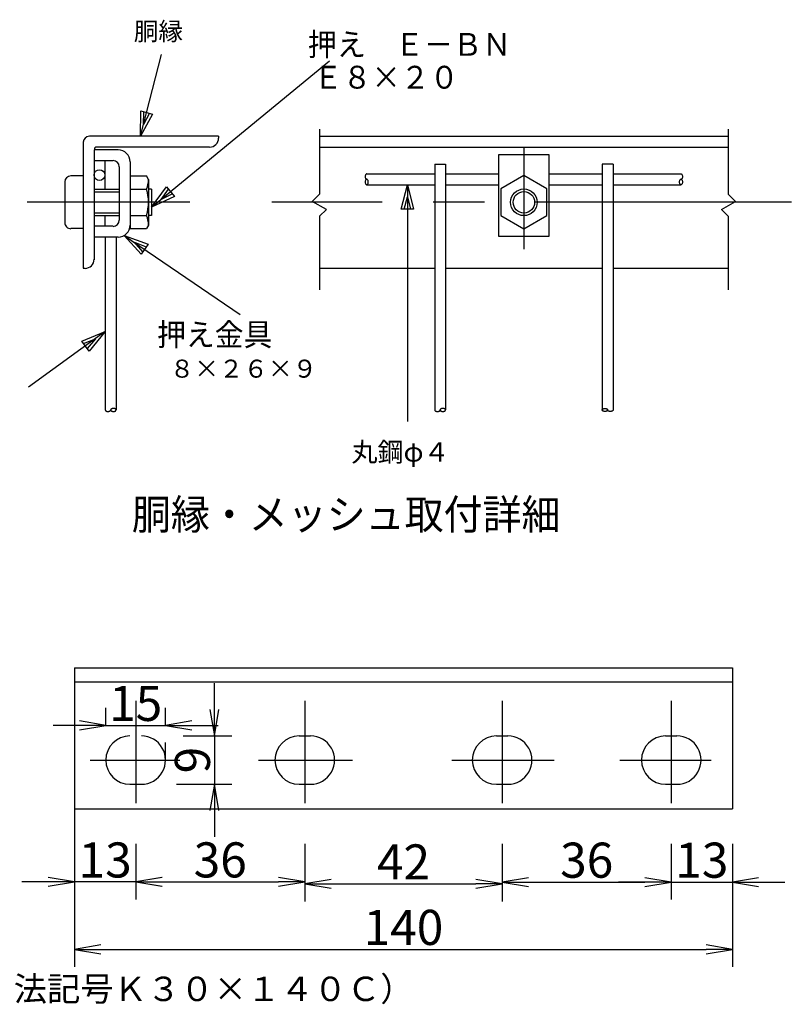
# Model space of a CAD drawing. Extents: x 0 to 8850, y -57 to 6243.
# Drawn here: x 5531 to 6851, y 2731 to 4414 of the extents above; entities that cross this region are included whole.
import ezdxf
from ezdxf.enums import TextEntityAlignment as Align

# ---------------------------------------------------------------- set-up
doc = ezdxf.new("R2010")
doc.units = 0
doc.header["$LTSCALE"] = 350
doc.header["$MEASUREMENT"] = 0
doc.header["$PDMODE"] = 35
doc.linetypes.add('CENTER', pattern=[2, 1.25, -0.25, 0.25, -0.25])
doc.linetypes.add('DASHDOT', pattern=[1, 0.5, -0.25, 0, -0.25])
doc.layers.get('0').update_dxf_attribs({"linetype": 'CONTINUOUS'})
doc.layers.get('DEFPOINTS').update_dxf_attribs({"linetype": 'CONTINUOUS'})
doc.layers.add('1', color=7, linetype='CONTINUOUS')
doc.layers.add('2', color=7, linetype='CONTINUOUS')
doc.styles.add('KNJYOKO', font='txt.shx', dxfattribs={"height": 1, "bigfont": 'bigfont'})
doc.styles.add('XT', font='txt.shx', dxfattribs={"width": 0.9, "bigfont": 'bigfont'})
doc.dimstyles.new('ISO1', dxfattribs={"dimscale": 15, "dimtxt": 4, "dimasz": 3, "dimexe": 2, "dimexo": 2, "dimgap": 0.5, "dimtad": 1, "dimdec": 0, "dimdsep": 46, "dimtxsty": 'XT', "dimblk": 'DARROWS', "dimcen": -1, "dimclrd": 2, "dimclre": 1, "dimclrt": 3, "dimadec": 0, "dimazin": 0, "dimtfac": 1, "dimtdec": 0, "dimtix": 1, "dimtmove": 2, "dimatfit": 3, "dimldrblk": 'DARROWS', "dimfxl": 1, "dimtvp": 0.875, "dimtolj": 1, "dimarcsym": 0})

# ---------------------------------------------------------------- blocks, each defined once
blk = doc.blocks.new('*C32')
at = {"layer": '1', "color": 4, "linetype": 'Continuous'}
for p, q in [((6246.683107, 4263.206646), (6257.183135, 4305.206635)), ((6257.183135, 4305.206635), (6267.683106, 4263.206632)), ((6257.183135, 4305.206635), (6257.183135, 3900.206661)), ((6251.933107, 4263.206642), (6257.183121, 4284.206637)), ((6257.183121, 4284.206637), (6262.433106, 4263.206635)), ((6267.683106, 4263.206632), (6246.683107, 4263.206646))]:
    blk.add_line(p, q, dxfattribs=at)
blk = doc.blocks.new('*C33')
at = {"layer": '1', "color": 4, "linetype": 'Continuous'}
for p, q in [((5801.789225, 4186.220995), (5772.999663, 4218.553809)), ((5772.999663, 4218.553809), (5813.617659, 4203.572884)), ((5772.999663, 4218.553809), (5971.066667, 4083.535507)), ((5804.746333, 4190.558967), (5790.351553, 4206.725374)), ((5790.351553, 4206.725374), (5810.660551, 4199.234912)), ((5813.617659, 4203.572884), (5801.789225, 4186.220995))]:
    blk.add_line(p, q, dxfattribs=at)
blk = doc.blocks.new('*C34')
at = {"layer": '1', "color": 4, "linetype": 'Continuous'}
for p, q in [((5800.801481, 4387.961147), (5836.595393, 4527.499407)), ((5800.801481, 4387.961147), (5801.066604, 4431.252941)), ((5801.066604, 4431.252941), (5821.408022, 4426.035024)), ((5806.019397, 4408.302565), (5806.151958, 4429.948462)), ((5816.322667, 4427.339504), (5806.019397, 4408.302565)), ((5821.408022, 4426.035024), (5800.801481, 4387.961147))]:
    blk.add_line(p, q, dxfattribs=at)
blk = doc.blocks.new('*C35')
at = {"layer": '1', "color": 4, "linetype": 'Continuous'}
for p, q in [((5740.518586, 4053.995104), (5609.279581, 3958.967033)), ((5700.342092, 4037.867519), (5740.518586, 4053.995104)), ((5703.421116, 4033.615213), (5723.509364, 4041.679006)), ((5723.509364, 4041.679006), (5709.579165, 4025.110602)), ((5740.518586, 4053.995104), (5712.65819, 4020.858296)), ((5712.65819, 4020.858296), (5700.342092, 4037.867519))]:
    blk.add_line(p, q, dxfattribs=at)
blk = doc.blocks.new('*C36')
at = {"layer": '1', "color": 4, "linetype": 'Continuous'}
for p, q in [((5819.572079, 4266.716953), (6124.174415, 4516.771258)), ((5819.572079, 4266.716953), (5845.372366, 4301.481804)), ((5835.803373, 4280.041555), (5848.703516, 4297.423981)), ((5845.372366, 4301.481804), (5858.696968, 4285.25051)), ((5858.696968, 4285.25051), (5819.572079, 4266.716953)), ((5855.365817, 4289.308334), (5835.803373, 4280.041555))]:
    blk.add_line(p, q, dxfattribs=at)
blk = doc.blocks.new('DARROWS')
at = {"color": 0}
for p, q in [((0, 0), (-1, 0.167)), ((-1, -0.167), (0, 0)), ((0, 0), (-0.999, 0))]:
    blk.add_line(p, q, dxfattribs=at)
blk = doc.blocks.new('*D76')
at = {"color": 1, "lineweight": -2}
for p, q in [((5625.000072, 3035.279528), (5625.000072, 2794.999999)), ((6750, 3005.279529), (6750, 2794.999999))]:
    blk.add_line(p, q, dxfattribs=at)
at = {"color": 2, "lineweight": -2}
blk.add_line((5670.000072, 2824.999999), (6705, 2824.999999), dxfattribs=at)
at = {"layer": 'DEFPOINTS', "color": 0}
for p in [(5625.000072, 3065.279528), (6750, 3035.279529), (6750, 2824.999999)]:
    blk.add_point(p, dxfattribs=at)
at = {"color": 2, "lineweight": -2, "xscale": 45, "yscale": 45, "zscale": 45, "rotation": 180}
blk.add_blockref('DARROWS', (5625.000072, 2824.999999), dxfattribs=at)
at = {"color": 2, "lineweight": -2, "xscale": 45, "yscale": 45, "zscale": 45}
blk.add_blockref('DARROWS', (6750, 2824.999999), dxfattribs=at)
at = {"color": 3, "insert": (6187.500036, 2862.499999), "char_height": 60, "attachment_point": 5, "style": 'XT'}
blk.add_mtext('\\A1;140', dxfattribs=at)
blk = doc.blocks.new('*D77')
at = {"color": 1, "lineweight": -2}
for p, q in [((5625.000072, 2990.279528), (5625.000072, 2910.279529)), ((5729.464024, 2960.279529), (5729.464024, 2910.279529))]:
    blk.add_line(p, q, dxfattribs=at)
at = {"color": 2, "lineweight": -2}
for p, q in [((5580.000072, 2940.279529), (5535.000072, 2940.279529)), ((5729.464024, 2940.279529), (5625.000072, 2940.279529)), ((5774.464024, 2940.279529), (5819.464024, 2940.279529))]:
    blk.add_line(p, q, dxfattribs=at)
at = {"layer": 'DEFPOINTS', "color": 0}
for p in [(5625.000072, 3020.279528), (5729.464024, 2990.279529), (5625.000072, 2940.279529)]:
    blk.add_point(p, dxfattribs=at)
at = {"color": 2, "lineweight": -2, "xscale": 45, "yscale": 45, "zscale": 45}
blk.add_blockref('DARROWS', (5625.000072, 2940.279529), dxfattribs=at)
at = {"color": 2, "lineweight": -2, "xscale": 45, "yscale": 45, "zscale": 45, "rotation": 180}
blk.add_blockref('DARROWS', (5729.464024, 2940.279529), dxfattribs=at)
at = {"color": 3, "insert": (5677.232048, 2977.779529), "char_height": 60, "attachment_point": 5, "style": 'XT'}
blk.add_mtext('\\A1;13', dxfattribs=at)
blk = doc.blocks.new('*D78')
at = {"color": 1, "lineweight": -2}
for p, q in [((5729.5, 3005.3), (5729.5, 2910.4)), ((6018.7, 3005.3), (6018.7, 2910.4))]:
    blk.add_line(p, q, dxfattribs=at)
at = {"color": 2, "lineweight": -2}
blk.add_line((5774.5, 2940.4), (5973.7, 2940.4), dxfattribs=at)
at = {"layer": 'DEFPOINTS', "color": 0}
for p in [(5729.5, 3035.3), (6018.7, 3035.3), (6018.7, 2940.4)]:
    blk.add_point(p, dxfattribs=at)
at = {"color": 2, "lineweight": -2, "xscale": 45, "yscale": 45, "zscale": 45, "rotation": 180}
blk.add_blockref('DARROWS', (5729.5, 2940.4), dxfattribs=at)
at = {"color": 2, "lineweight": -2, "xscale": 45, "yscale": 45, "zscale": 45}
blk.add_blockref('DARROWS', (6018.7, 2940.4), dxfattribs=at)
at = {"color": 3, "insert": (5874.1, 2977.9), "char_height": 60, "attachment_point": 5, "style": 'XT'}
blk.add_mtext('\\A1;36', dxfattribs=at)
blk = doc.blocks.new('*D79')
at = {"color": 1, "lineweight": -2}
for p, q in [((6018.7, 3005.3), (6018.7, 2906.9)), ((6356.2, 3005.3), (6356.2, 2906.9))]:
    blk.add_line(p, q, dxfattribs=at)
at = {"color": 2, "lineweight": -2}
blk.add_line((6063.7, 2936.9), (6311.2, 2936.9), dxfattribs=at)
at = {"layer": 'DEFPOINTS', "color": 0}
for p in [(6018.7, 3035.3), (6356.2, 3035.3), (6356.2, 2936.9)]:
    blk.add_point(p, dxfattribs=at)
at = {"color": 2, "lineweight": -2, "xscale": 45, "yscale": 45, "zscale": 45, "rotation": 180}
blk.add_blockref('DARROWS', (6018.7, 2936.9), dxfattribs=at)
at = {"color": 2, "lineweight": -2, "xscale": 45, "yscale": 45, "zscale": 45}
blk.add_blockref('DARROWS', (6356.2, 2936.9), dxfattribs=at)
at = {"color": 3, "insert": (6187.5, 2974.4), "char_height": 60, "attachment_point": 5, "style": 'XT'}
blk.add_mtext('\\A1;42', dxfattribs=at)
blk = doc.blocks.new('*D80')
at = {"color": 1, "lineweight": -2}
for p, q in [((6356.24911, 3005.279529), (6356.24911, 2909.941004)), ((6645.53559, 3005.279529), (6645.53559, 2909.941004))]:
    blk.add_line(p, q, dxfattribs=at)
at = {"color": 2, "lineweight": -2}
blk.add_line((6401.24911, 2939.941004), (6600.53559, 2939.941004), dxfattribs=at)
at = {"layer": 'DEFPOINTS', "color": 0}
for p in [(6356.24911, 3035.279529), (6645.53559, 3035.279529), (6645.53559, 2939.941004)]:
    blk.add_point(p, dxfattribs=at)
at = {"color": 2, "lineweight": -2, "xscale": 45, "yscale": 45, "zscale": 45, "rotation": 180}
blk.add_blockref('DARROWS', (6356.24911, 2939.941004), dxfattribs=at)
at = {"color": 2, "lineweight": -2, "xscale": 45, "yscale": 45, "zscale": 45}
blk.add_blockref('DARROWS', (6645.53559, 2939.941004), dxfattribs=at)
at = {"color": 3, "insert": (6500.89235, 2977.441004), "char_height": 60, "attachment_point": 5, "style": 'XT'}
blk.add_mtext('\\A1;36', dxfattribs=at)
blk = doc.blocks.new('*D81')
at = {"color": 1, "lineweight": -2}
for p, q in [((6645.53559, 3005.279529), (6645.53559, 2909.941004)), ((6750, 3005.279529), (6750, 2909.941004))]:
    blk.add_line(p, q, dxfattribs=at)
at = {"color": 2, "lineweight": -2}
for p, q in [((6600.53559, 2939.941004), (6555.53559, 2939.941004)), ((6645.53559, 2939.941004), (6750, 2939.941004)), ((6795, 2939.941004), (6840, 2939.941004))]:
    blk.add_line(p, q, dxfattribs=at)
at = {"layer": 'DEFPOINTS', "color": 0}
for p in [(6645.53559, 3035.279529), (6750, 3035.279529), (6750, 2939.941004)]:
    blk.add_point(p, dxfattribs=at)
at = {"color": 2, "lineweight": -2, "xscale": 45, "yscale": 45, "zscale": 45}
blk.add_blockref('DARROWS', (6645.53559, 2939.941004), dxfattribs=at)
at = {"color": 2, "lineweight": -2, "xscale": 45, "yscale": 45, "zscale": 45, "rotation": 180}
blk.add_blockref('DARROWS', (6750, 2939.941004), dxfattribs=at)
at = {"color": 3, "insert": (6697.767795, 2977.441004), "char_height": 60, "attachment_point": 5, "style": 'XT'}
blk.add_mtext('\\A1;13', dxfattribs=at)
blk = doc.blocks.new('*D82')
at = {"color": 1, "lineweight": -2}
for p, q in [((5678.417427, 3208.517435), (5678.417427, 3237.941004)), ((5780.511079, 3208.518351), (5780.511079, 3237.941004))]:
    blk.add_line(p, q, dxfattribs=at)
at = {"color": 2, "lineweight": -2}
for p, q in [((5633.417427, 3207.941004), (5588.417427, 3207.941004)), ((5678.417427, 3207.941004), (5780.511079, 3207.941004)), ((5825.511079, 3207.941004), (5870.511079, 3207.941004))]:
    blk.add_line(p, q, dxfattribs=at)
at = {"layer": 'DEFPOINTS', "color": 0}
for p in [(5780.511079, 3207.941004), (5678.417427, 3178.517435), (5780.511079, 3178.518351)]:
    blk.add_point(p, dxfattribs=at)
at = {"color": 2, "lineweight": -2, "xscale": 45, "yscale": 45, "zscale": 45}
blk.add_blockref('DARROWS', (5678.417427, 3207.941004), dxfattribs=at)
at = {"color": 2, "lineweight": -2, "xscale": 45, "yscale": 45, "zscale": 45, "rotation": 180}
blk.add_blockref('DARROWS', (5780.511079, 3207.941004), dxfattribs=at)
at = {"color": 3, "insert": (5729.464253, 3245.441004), "char_height": 60, "attachment_point": 5, "style": 'XT'}
blk.add_mtext('\\A1;15', dxfattribs=at)
blk = doc.blocks.new('*D83')
at = {"color": 2, "lineweight": -2}
for p, q in [((5864, 3234.8), (5864, 3279.8)), ((5864, 3189.8), (5864, 3107.2)), ((5864, 3062.2), (5864, 3017.2))]:
    blk.add_line(p, q, dxfattribs=at)
at = {"color": 1, "lineweight": -2}
for p, q in [((5810.5, 3189.8), (5894, 3189.8)), ((5799.2, 3107.2), (5894, 3107.2))]:
    blk.add_line(p, q, dxfattribs=at)
at = {"layer": 'DEFPOINTS', "color": 0}
for p in [(5780.5, 3189.8), (5769.2, 3107.2), (5864, 3107.2)]:
    blk.add_point(p, dxfattribs=at)
at = {"color": 2, "lineweight": -2, "xscale": 45, "yscale": 45, "zscale": 45}
for p, rotation in [((5864, 3189.8), 270), ((5864, 3107.2), 90)]:
    blk.add_blockref('DARROWS', p, dxfattribs=dict(at, rotation=rotation))
at = {"color": 3, "insert": (5826.5, 3148.5), "char_height": 60, "attachment_point": 5, "rotation": 90, "style": 'XT'}
blk.add_mtext('\\A1;9', dxfattribs=at)

msp = doc.modelspace()

# ---------------------------------------------------------------- linework, layer by layer
at = {"layer": '1', "color": 4, "linetype": 'Continuous'}
for p, q in [((6044, 4227.3), (6044, 4115.9)), ((6742.8, 4227.3), (6742.8, 4115.9)), ((6044, 4115.9), (6031.6, 4103.5)), ((6742.8, 4115.9), (6755.2, 4103.5)), ((6055.6, 4089.7), (6031.6, 4103.5)), ((6731.3, 4089.7), (6755.2, 4103.5)), ((6055.6, 4089.7), (6044, 4078.2)), ((6044, 4078.2), (6044, 3952.3)), ((6731.3, 4089.7), (6742.8, 4078.2)), ((6742.8, 4078.2), (6742.8, 3952.3)), ((5625, 2985.3), (5625, 2810)), ((6750, 2985.3), (6750, 2810))]:
    msp.add_line(p, q, dxfattribs=at)
at = {"layer": '1', "color": 7, "linetype": 'Continuous'}
for p, q in [((5871.3, 4215), (5650.2, 4215)), ((5871.3, 4215), (5871.3, 4211.9)), ((6044, 4215), (6742.8, 4215)), ((5639.9, 4204.7), (5639.9, 3989.3)), ((5699.4, 4191.7), (5658.4, 4191.7)), ((5658.4, 4191.4), (5658.4, 4003.6)), ((5855.9, 4196.5), (5663.5, 4196.5)), ((6044, 4196.5), (6742.8, 4196.5)), ((6350.3, 4183.5), (6350.3, 4044)), ((6436.5, 4183.5), (6350.3, 4183.5)), ((6436.5, 4044), (6436.5, 4183.5)), ((5691.2, 4173.2), (5658.4, 4173.2)), ((5676.7, 4173.2), (5676.7, 4124.6)), ((5701.4, 4163), (5701.4, 4071.3)), ((5719.9, 4171.2), (5719.9, 4063.1)), ((6240.9, 4167.1), (6259.4, 4167.1)), ((6240.9, 4167.1), (6240.9, 3747.1)), ((6259.4, 4167.1), (6259.4, 3747.1)), ((6545.9, 4167.1), (6527.4, 4167.1)), ((6527.4, 4167.1), (6527.4, 3747.1)), ((6545.9, 4167.1), (6545.9, 3747.1)), ((6124.7, 4150.7), (6240.9, 4150.7)), ((6259.4, 4150.7), (6350.3, 4150.7)), ((6436.5, 4150.7), (6527.4, 4150.7)), ((6545.9, 4150.7), (6661.3, 4150.7)), ((5756.6, 4124.6), (5751.4, 4124.6)), ((5756.6, 4124.6), (5756.6, 4079.6)), ((6124.7, 4132.2), (6240.9, 4132.2)), ((6259.4, 4132.2), (6350.3, 4132.2)), ((6436.5, 4132.2), (6527.4, 4132.2)), ((6545.9, 4132.2), (6662.1, 4132.2)), ((5676.7, 4079.6), (5676.7, 4061.1)), ((5756.6, 4079.6), (5751.4, 4079.6)), ((5691.2, 4061.1), (5658.4, 4061.1)), ((5699.4, 4042.6), (5658.4, 4042.6)), ((5677.5, 4042.6), (5677.5, 3747.1)), ((5696, 4042.6), (5696, 3747.1)), ((6350.3, 4044), (6436.5, 4044)), ((5639.9, 3989.3), (5643, 3989.3)), ((6044, 3989.3), (6240.9, 3989.3)), ((6259.4, 3989.3), (6527.4, 3989.3)), ((6545.9, 3989.3), (6742.8, 3989.3)), ((5625, 3306.4), (6750, 3306.4)), ((5625, 3306.4), (5625, 3065.3)), ((6750, 3306.4), (6750, 3065.3)), ((5625, 3282.2), (6750, 3282.2)), ((6009, 3189.8), (6028.5, 3189.8)), ((6346.5, 3189.8), (6366, 3189.8)), ((6635.8, 3189.8), (6655.3, 3189.8)), ((5780.5, 3148.5), (5780.5, 3178.5)), ((5719.7, 3107.2), (5739.2, 3107.2)), ((6009, 3107.2), (6028.5, 3107.2)), ((6346.5, 3107.2), (6366, 3107.2)), ((6635.8, 3107.2), (6655.3, 3107.2)), ((5625, 3065.3), (6750, 3065.3)), ((5625, 3065.3), (5625, 3035.3))]:
    msp.add_line(p, q, dxfattribs=at)
at = {"layer": '1', "color": 4, "linetype": 'DASHDOT'}
for p, q in [((6393.4, 4197.1), (6393.4, 3992)), ((5729.5, 3250.1), (5729.5, 3065.3)), ((6018.7, 3250.1), (6018.7, 3065.3)), ((6356.2, 3250.1), (6356.2, 3065.3)), ((6645.5, 3250.1), (6645.5, 3065.3)), ((5651.5, 3148.5), (5805, 3148.5)), ((5939.7, 3148.5), (6100.4, 3148.5)), ((6270.3, 3148.5), (6447.5, 3148.5)), ((6557.8, 3148.5), (6714, 3148.5))]:
    msp.add_line(p, q, dxfattribs=at)
at = {"layer": '1', "color": 4, "linetype": 'CENTER'}
for p, q in [((5822.2, 4102.1), (5544.1, 4102.1)), ((6850.9, 4102.1), (5962.1, 4102.1))]:
    msp.add_line(p, q, dxfattribs=at)
at = {"layer": '1', "color": 4, "linetype": 'Continuous'}
for points in [[(6124.7, 4150.7), (6124.4, 4150.6), (6124, 4150.5), (6123.6, 4150.3), (6123.2, 4149.9), (6122.8, 4149.3), (6122.5, 4148.6), (6122.2, 4147.6), (6122.1, 4146.6), (6122.1, 4145.5), (6122.2, 4144.5), (6122.5, 4143.6), (6122.8, 4142.8), (6123.2, 4142.2), (6123.6, 4141.8), (6124, 4141.6), (6124.4, 4141.5), (6124.7, 4141.4), (6124.7, 4141.4)], [(6124.7, 4141.4), (6124.4, 4141.4), (6124, 4141.3), (6123.6, 4141), (6123.2, 4140.6), (6122.8, 4140.1), (6122.5, 4139.3), (6122.2, 4138.4), (6122.1, 4137.4), (6122.1, 4136.3), (6122.2, 4135.2), (6122.5, 4134.3), (6122.8, 4133.6), (6123.2, 4133), (6123.6, 4132.6), (6124, 4132.4), (6124.4, 4132.2), (6124.7, 4132.2), (6124.7, 4132.2)], [(6124.7, 4132.2), (6125, 4132.2), (6125.4, 4132.4), (6125.8, 4132.6), (6126.2, 4133), (6126.6, 4133.6), (6126.9, 4134.3), (6127.2, 4135.2), (6127.3, 4136.3), (6127.3, 4137.4), (6127.2, 4138.4), (6126.9, 4139.3), (6126.6, 4140.1), (6126.2, 4140.6), (6125.8, 4141), (6125.4, 4141.3), (6125, 4141.4), (6124.7, 4141.4), (6124.7, 4141.4)], [(6662.1, 4132.2), (6661.8, 4132.2), (6661.4, 4132.4), (6661, 4132.6), (6660.6, 4133), (6660.3, 4133.6), (6659.9, 4134.3), (6659.6, 4135.2), (6659.5, 4136.3), (6659.5, 4137.4), (6659.6, 4138.4), (6659.9, 4139.3), (6660.3, 4140.1), (6660.6, 4140.6), (6661, 4141), (6661.4, 4141.3), (6661.8, 4141.4), (6662.1, 4141.4), (6662.1, 4141.4)], [(6662.1, 4150.7), (6662.5, 4150.6), (6662.8, 4150.5), (6663.2, 4150.3), (6663.6, 4149.9), (6664, 4149.3), (6664.4, 4148.6), (6664.6, 4147.6), (6664.8, 4146.6), (6664.8, 4145.5), (6664.6, 4144.5), (6664.4, 4143.6), (6664, 4142.8), (6663.6, 4142.2), (6663.2, 4141.8), (6662.8, 4141.6), (6662.5, 4141.5), (6662.1, 4141.4), (6662.1, 4141.4)], [(6662.1, 4141.4), (6662.5, 4141.4), (6662.8, 4141.3), (6663.2, 4141), (6663.6, 4140.6), (6664, 4140.1), (6664.4, 4139.3), (6664.6, 4138.4), (6664.8, 4137.4), (6664.8, 4136.3), (6664.6, 4135.2), (6664.4, 4134.3), (6664, 4133.6), (6663.6, 4133), (6663.2, 4132.6), (6662.8, 4132.4), (6662.5, 4132.2), (6662.1, 4132.2), (6662.1, 4132.2)], [(5677.5, 3747.1), (5677.5, 3747), (5677.5, 3746.9), (5677.6, 3746.8), (5677.6, 3746.7), (5677.6, 3746.6), (5677.7, 3746.5), (5677.7, 3746.3), (5677.8, 3746.2), (5677.9, 3746.1), (5678, 3745.9), (5678.1, 3745.8), (5678.3, 3745.7), (5678.4, 3745.5), (5678.6, 3745.4), (5678.8, 3745.3), (5679, 3745.2), (5679.3, 3745), (5679.5, 3744.9), (5679.8, 3744.8), (5680.1, 3744.8), (5680.4, 3744.7), (5680.7, 3744.6), (5681.1, 3744.6), (5681.4, 3744.5), (5681.8, 3744.5), (5682.1, 3744.5), (5682.5, 3744.5), (5682.8, 3744.5), (5683.2, 3744.6), (5683.5, 3744.6), (5683.8, 3744.7), (5684.2, 3744.8), (5684.5, 3744.8), (5684.7, 3744.9), (5685, 3745), (5685.2, 3745.2), (5685.4, 3745.3), (5685.6, 3745.4), (5685.8, 3745.5), (5686, 3745.7), (5686.1, 3745.8), (5686.3, 3745.9), (5686.4, 3746.1), (5686.5, 3746.2), (5686.5, 3746.3), (5686.6, 3746.5), (5686.6, 3746.6), (5686.7, 3746.7), (5686.7, 3746.8), (5686.7, 3746.9), (5686.7, 3747), (5686.7, 3747.1), (5686.7, 3747.1)], [(5696, 3747.1), (5696, 3747.2), (5696, 3747.3), (5695.9, 3747.5), (5695.9, 3747.6), (5695.9, 3747.7), (5695.8, 3747.8), (5695.8, 3747.9), (5695.7, 3748.1), (5695.6, 3748.2), (5695.5, 3748.3), (5695.4, 3748.5), (5695.2, 3748.6), (5695.1, 3748.7), (5694.9, 3748.8), (5694.7, 3749), (5694.5, 3749.1), (5694.2, 3749.2), (5694, 3749.3), (5693.7, 3749.4), (5693.4, 3749.5), (5693.1, 3749.6), (5692.8, 3749.7), (5692.4, 3749.7), (5692.1, 3749.7), (5691.7, 3749.8), (5691.4, 3749.8), (5691, 3749.8), (5690.7, 3749.7), (5690.3, 3749.7), (5690, 3749.7), (5689.7, 3749.6), (5689.3, 3749.5), (5689, 3749.4), (5688.8, 3749.3), (5688.5, 3749.2), (5688.3, 3749.1), (5688.1, 3749), (5687.9, 3748.8), (5687.7, 3748.7), (5687.5, 3748.6), (5687.4, 3748.5), (5687.2, 3748.3), (5687.1, 3748.2), (5687, 3748.1), (5687, 3747.9), (5686.9, 3747.8), (5686.9, 3747.7), (5686.8, 3747.6), (5686.8, 3747.5), (5686.8, 3747.3), (5686.8, 3747.2), (5686.7, 3747.1), (5686.7, 3747.1)], [(5686.7, 3747.1), (5686.8, 3747), (5686.8, 3746.9), (5686.8, 3746.8), (5686.8, 3746.7), (5686.9, 3746.6), (5686.9, 3746.5), (5687, 3746.3), (5687, 3746.2), (5687.1, 3746.1), (5687.2, 3745.9), (5687.4, 3745.8), (5687.5, 3745.7), (5687.7, 3745.5), (5687.9, 3745.4), (5688.1, 3745.3), (5688.3, 3745.2), (5688.5, 3745), (5688.8, 3744.9), (5689, 3744.8), (5689.3, 3744.8), (5689.7, 3744.7), (5690, 3744.6), (5690.3, 3744.6), (5690.7, 3744.5), (5691, 3744.5), (5691.4, 3744.5), (5691.7, 3744.5), (5692.1, 3744.5), (5692.4, 3744.6), (5692.8, 3744.6), (5693.1, 3744.7), (5693.4, 3744.8), (5693.7, 3744.8), (5694, 3744.9), (5694.2, 3745), (5694.5, 3745.2), (5694.7, 3745.3), (5694.9, 3745.4), (5695.1, 3745.5), (5695.2, 3745.7), (5695.4, 3745.8), (5695.5, 3745.9), (5695.6, 3746.1), (5695.7, 3746.2), (5695.8, 3746.3), (5695.8, 3746.5), (5695.9, 3746.6), (5695.9, 3746.7), (5695.9, 3746.8), (5696, 3746.9), (5696, 3747), (5696, 3747.1), (5696, 3747.1)], [(6240.9, 3747.1), (6240.9, 3747), (6241, 3746.9), (6241, 3746.8), (6241, 3746.7), (6241, 3746.6), (6241.1, 3746.5), (6241.2, 3746.3), (6241.2, 3746.2), (6241.3, 3746.1), (6241.4, 3745.9), (6241.6, 3745.8), (6241.7, 3745.7), (6241.9, 3745.5), (6242, 3745.4), (6242.2, 3745.3), (6242.5, 3745.2), (6242.7, 3745), (6243, 3744.9), (6243.2, 3744.8), (6243.5, 3744.8), (6243.8, 3744.7), (6244.2, 3744.6), (6244.5, 3744.6), (6244.8, 3744.5), (6245.2, 3744.5), (6245.6, 3744.5), (6245.9, 3744.5), (6246.3, 3744.5), (6246.6, 3744.6), (6246.9, 3744.6), (6247.3, 3744.7), (6247.6, 3744.8), (6247.9, 3744.8), (6248.1, 3744.9), (6248.4, 3745), (6248.6, 3745.2), (6248.9, 3745.3), (6249.1, 3745.4), (6249.2, 3745.5), (6249.4, 3745.7), (6249.5, 3745.8), (6249.7, 3745.9), (6249.8, 3746.1), (6249.9, 3746.2), (6249.9, 3746.3), (6250, 3746.5), (6250.1, 3746.6), (6250.1, 3746.7), (6250.1, 3746.8), (6250.2, 3746.9), (6250.2, 3747), (6250.2, 3747.1), (6250.2, 3747.1)], [(6259.4, 3747.1), (6259.4, 3747.2), (6259.4, 3747.3), (6259.4, 3747.5), (6259.3, 3747.6), (6259.3, 3747.7), (6259.2, 3747.8), (6259.2, 3747.9), (6259.1, 3748.1), (6259, 3748.2), (6258.9, 3748.3), (6258.8, 3748.5), (6258.6, 3748.6), (6258.5, 3748.7), (6258.3, 3748.8), (6258.1, 3749), (6257.9, 3749.1), (6257.6, 3749.2), (6257.4, 3749.3), (6257.1, 3749.4), (6256.8, 3749.5), (6256.5, 3749.6), (6256.2, 3749.7), (6255.8, 3749.7), (6255.5, 3749.7), (6255.1, 3749.8), (6254.8, 3749.8), (6254.4, 3749.8), (6254.1, 3749.7), (6253.7, 3749.7), (6253.4, 3749.7), (6253.1, 3749.6), (6252.8, 3749.5), (6252.5, 3749.4), (6252.2, 3749.3), (6251.9, 3749.2), (6251.7, 3749.1), (6251.5, 3749), (6251.3, 3748.8), (6251.1, 3748.7), (6250.9, 3748.6), (6250.8, 3748.5), (6250.7, 3748.3), (6250.6, 3748.2), (6250.5, 3748.1), (6250.4, 3747.9), (6250.3, 3747.8), (6250.3, 3747.7), (6250.2, 3747.6), (6250.2, 3747.5), (6250.2, 3747.3), (6250.2, 3747.2), (6250.2, 3747.1), (6250.2, 3747.1)], [(6250.2, 3747.1), (6250.2, 3747), (6250.2, 3746.9), (6250.2, 3746.8), (6250.2, 3746.7), (6250.3, 3746.6), (6250.3, 3746.5), (6250.4, 3746.3), (6250.5, 3746.2), (6250.6, 3746.1), (6250.7, 3745.9), (6250.8, 3745.8), (6250.9, 3745.7), (6251.1, 3745.5), (6251.3, 3745.4), (6251.5, 3745.3), (6251.7, 3745.2), (6251.9, 3745), (6252.2, 3744.9), (6252.5, 3744.8), (6252.8, 3744.8), (6253.1, 3744.7), (6253.4, 3744.6), (6253.7, 3744.6), (6254.1, 3744.5), (6254.4, 3744.5), (6254.8, 3744.5), (6255.1, 3744.5), (6255.5, 3744.5), (6255.8, 3744.6), (6256.2, 3744.6), (6256.5, 3744.7), (6256.8, 3744.8), (6257.1, 3744.8), (6257.4, 3744.9), (6257.6, 3745), (6257.9, 3745.2), (6258.1, 3745.3), (6258.3, 3745.4), (6258.5, 3745.5), (6258.6, 3745.7), (6258.8, 3745.8), (6258.9, 3745.9), (6259, 3746.1), (6259.1, 3746.2), (6259.2, 3746.3), (6259.2, 3746.5), (6259.3, 3746.6), (6259.3, 3746.7), (6259.4, 3746.8), (6259.4, 3746.9), (6259.4, 3747), (6259.4, 3747.1), (6259.4, 3747.1)], [(6527.4, 3747.1), (6527.4, 3747.2), (6527.4, 3747.3), (6527.5, 3747.5), (6527.5, 3747.6), (6527.5, 3747.7), (6527.6, 3747.8), (6527.7, 3747.9), (6527.7, 3748.1), (6527.8, 3748.2), (6527.9, 3748.3), (6528.1, 3748.5), (6528.2, 3748.6), (6528.4, 3748.7), (6528.5, 3748.8), (6528.7, 3749), (6529, 3749.1), (6529.2, 3749.2), (6529.5, 3749.3), (6529.7, 3749.4), (6530, 3749.5), (6530.3, 3749.6), (6530.7, 3749.7), (6531, 3749.7), (6531.3, 3749.7), (6531.7, 3749.8), (6532, 3749.8), (6532.4, 3749.8), (6532.8, 3749.7), (6533.1, 3749.7), (6533.4, 3749.7), (6533.8, 3749.6), (6534.1, 3749.5), (6534.4, 3749.4), (6534.6, 3749.3), (6534.9, 3749.2), (6535.1, 3749.1), (6535.4, 3749), (6535.6, 3748.8), (6535.7, 3748.7), (6535.9, 3748.6), (6536, 3748.5), (6536.2, 3748.3), (6536.3, 3748.2), (6536.4, 3748.1), (6536.4, 3747.9), (6536.5, 3747.8), (6536.6, 3747.7), (6536.6, 3747.6), (6536.6, 3747.5), (6536.6, 3747.3), (6536.7, 3747.2), (6536.7, 3747.1), (6536.7, 3747.1)], [(6536.7, 3747.1), (6536.7, 3747), (6536.6, 3746.9), (6536.6, 3746.8), (6536.6, 3746.7), (6536.6, 3746.6), (6536.5, 3746.5), (6536.4, 3746.3), (6536.4, 3746.2), (6536.3, 3746.1), (6536.2, 3745.9), (6536, 3745.8), (6535.9, 3745.7), (6535.7, 3745.5), (6535.6, 3745.4), (6535.4, 3745.3), (6535.1, 3745.2), (6534.9, 3745), (6534.6, 3744.9), (6534.4, 3744.8), (6534.1, 3744.8), (6533.8, 3744.7), (6533.4, 3744.6), (6533.1, 3744.6), (6532.8, 3744.5), (6532.4, 3744.5), (6532, 3744.5), (6531.7, 3744.5), (6531.3, 3744.5), (6531, 3744.6), (6530.7, 3744.6), (6530.3, 3744.7), (6530, 3744.8), (6529.7, 3744.8), (6529.5, 3744.9), (6529.2, 3745), (6529, 3745.2), (6528.7, 3745.3), (6528.5, 3745.4), (6528.4, 3745.5), (6528.2, 3745.7), (6528.1, 3745.8), (6527.9, 3745.9), (6527.8, 3746.1), (6527.7, 3746.2), (6527.7, 3746.3), (6527.6, 3746.5), (6527.5, 3746.6), (6527.5, 3746.7), (6527.5, 3746.8), (6527.4, 3746.9), (6527.4, 3747), (6527.4, 3747.1), (6527.4, 3747.1)], [(6545.9, 3747.1), (6545.9, 3747), (6545.9, 3746.9), (6545.9, 3746.8), (6545.8, 3746.7), (6545.8, 3746.6), (6545.7, 3746.5), (6545.7, 3746.3), (6545.6, 3746.2), (6545.5, 3746.1), (6545.4, 3745.9), (6545.3, 3745.8), (6545.1, 3745.7), (6545, 3745.5), (6544.8, 3745.4), (6544.6, 3745.3), (6544.4, 3745.2), (6544.1, 3745), (6543.9, 3744.9), (6543.6, 3744.8), (6543.3, 3744.8), (6543, 3744.7), (6542.7, 3744.6), (6542.3, 3744.6), (6542, 3744.5), (6541.6, 3744.5), (6541.3, 3744.5), (6540.9, 3744.5), (6540.6, 3744.5), (6540.2, 3744.6), (6539.9, 3744.6), (6539.6, 3744.7), (6539.3, 3744.8), (6539, 3744.8), (6538.7, 3744.9), (6538.4, 3745), (6538.2, 3745.2), (6538, 3745.3), (6537.8, 3745.4), (6537.6, 3745.5), (6537.4, 3745.7), (6537.3, 3745.8), (6537.2, 3745.9), (6537.1, 3746.1), (6537, 3746.2), (6536.9, 3746.3), (6536.8, 3746.5), (6536.8, 3746.6), (6536.7, 3746.7), (6536.7, 3746.8), (6536.7, 3746.9), (6536.7, 3747), (6536.7, 3747.1), (6536.7, 3747.1)]]:
    msp.add_lwpolyline(points, dxfattribs=at)
at = {"layer": '1', "color": 7, "linetype": 'Continuous'}
msp.add_circle((5667.5, 4148.6), 9.23, dxfattribs=at)
for centre, radius, start, end in [((5650.2, 4204.7), 10.3, 90, 179.9999), ((5855.9, 4211.9), 15.4, 270, 360), ((5663.5, 4191.4), 5.13, 90, 179.9999), ((5699.4, 4171.2), 20.5, 0, 90), ((5691.2, 4163), 10.3, 0, 90), ((5618.6, 4136.9), 10.3, 90, 179.9999), ((5618.6, 4067.3), 10.3, 179.9999, 270), ((5691.2, 4071.3), 10.3, 270, 360), ((5699.4, 4063.1), 20.5, 270, 360), ((5643, 4004.6), 15.4, 270, 360), ((5719.7, 3148.5), 41.3, 90, 270), ((5739.2, 3148.5), 41.3, 270, 90.0012), ((6009, 3148.5), 41.3, 90, 270), ((6028.5, 3148.5), 41.3, 270, 90.0012), ((6346.5, 3148.5), 41.3, 90, 270), ((6366, 3148.5), 41.3, 270, 90.0012), ((6635.8, 3148.5), 41.3, 90, 270), ((6655.3, 3148.5), 41.3, 270, 90.0012)]:
    msp.add_arc(centre, radius, start, end, dxfattribs=at)
at = {"layer": '2', "color": 7, "linetype": 'Continuous'}
for p, q in [((5639.9, 4147.2), (5618.6, 4147.2)), ((5639.9, 4147.2), (5639.9, 4057.1)), ((5719.9, 4147.2), (5748, 4147.2)), ((5719.9, 4147.2), (5719.9, 4057.1)), ((5751.4, 4141.1), (5748, 4147.2)), ((5751.4, 4141.1), (5751.4, 4063.1)), ((6393.4, 4147.8), (6353.9, 4124.9)), ((6432.9, 4124.9), (6393.4, 4147.8)), ((5608.4, 4136.9), (5608.4, 4067.3)), ((5639.9, 4124.6), (5639.9, 4079.6)), ((5658.4, 4124.6), (5701.4, 4124.6)), ((5719.9, 4124.6), (5748, 4124.6)), ((5719.9, 4124.6), (5719.9, 4079.6)), ((6353.9, 4124.9), (6353.9, 4079.3)), ((6432.9, 4079.3), (6432.9, 4124.9)), ((5658.4, 4079.6), (5701.4, 4079.6)), ((5719.9, 4079.6), (5748, 4079.6)), ((6353.9, 4079.3), (6393.4, 4056.5)), ((6393.4, 4056.5), (6432.9, 4079.3)), ((5639.9, 4057.1), (5618.6, 4057.1)), ((5719.9, 4057.1), (5748, 4057.1)), ((5751.4, 4063.1), (5748, 4057.1))]:
    msp.add_line(p, q, dxfattribs=at)
at = {"layer": '2', "color": 4, "linetype": 'Continuous'}
for p, q in [((5658.4, 4120.1), (5701.4, 4120.1)), ((5658.4, 4084.1), (5701.4, 4084.1))]:
    msp.add_line(p, q, dxfattribs=at)
msp.add_circle((6393.4, 4102.1), 22.8, dxfattribs=at)
at = {"layer": '2', "color": 7, "linetype": 'Continuous'}
msp.add_circle((6393.4, 4102.1), 18.3, dxfattribs=at)
for centre, radius, start, end in [((5710.7, 4141.1), 40.7, 336.1176, 360), ((5676.9, 4102.1), 74.5, 342.4017, 377.5986), ((5710.7, 4063.1), 40.7, 0, 23.8827)]:
    msp.add_arc(centre, radius, start, end, dxfattribs=at)

# ---------------------------------------------------------------- block references
for name in ['*C34', '*C36', '*C32', '*C33', '*C35']:
    msp.add_blockref(name, (-63, -173))

# ---------------------------------------------------------------- texts
at = {"layer": '1', "color": 4, "linetype": 'Continuous', "style": 'KNJYOKO'}
for s, height, width, p, p2 in [('胴縁', 42.19, 0.933333, (5726.3, 4379), (5810.3, 4379)), ('８×２６×９', 39.71, 0.933333, (5787.8, 3802.3), (6039.8, 3802.3)), ('丸鋼φ４', 40.91, 0.933333, (6098.4, 3658.8), (6266.4, 3658.8)), ('継手ピ－ス（寸法記号Ｋ３０×１４０Ｃ）', 51.818, 0.95, (5121.8, 2736.5), (6204.8, 2736.5))]:
    msp.add_text(s, height=height, dxfattribs=dict(at, width=width)).set_placement(p, p2, align=Align.ALIGNED)
for s, height, width, p in [('押え\u3000Ｅ－ＢＮ', 39.05, 0.933333, (6371.9, 4352.5)), ('\u3000Ｅ８×２０', 39, 0.933333, (6282, 4296.4)), ('押え金具', 38.73, 0.933333, (5963.3, 3856.7)), ('胴縁・メッシュ取付詳細', 51.429, 0.95, (6456.1, 3542.8))]:
    msp.add_text(s, height=height, dxfattribs=dict(at, width=width)).set_placement(p, align=Align.RIGHT)

# ---------------------------------------------------------------- dimensions: what is measured, and where the dimension line sits
for base, p1, p2, text, picture, middle in [((5780.5, 3207.9), (5678.4, 3178.5), (5780.5, 3178.5), '15', '*D82', (5729.5, 3245.4)), ((6750, 2825), (5625, 3065.3), (6750, 3035.3), '140', '*D76', (6187.5, 2862.5)), ((6018.7, 2940.4), (5729.5, 3035.3), (6018.7, 3035.3), '36', '*D78', (5874.1, 2977.9)), ((6356.2, 2936.9), (6018.7, 3035.3), (6356.2, 3035.3), '42', '*D79', (6187.5, 2974.4)), ((6645.5, 2939.9), (6356.2, 3035.3), (6645.5, 3035.3), '36', '*D80', (6500.9, 2977.4)), ((6750, 2939.9), (6645.5, 3035.3), (6750, 3035.3), '13', '*D81', (6697.8, 2977.4)), ((5625, 2940.3), (5729.5, 2990.3), (5625, 3020.3), '13', '*D77', (5677.2, 2977.8))]:
    dim = msp.add_linear_dim(base=base, p1=p1, p2=p2, text=text, dimstyle='ISO1')
    dim.commit()
    dim.dimension.update_dxf_attribs({"geometry": picture, "text_midpoint": middle})
dim = msp.add_linear_dim(base=(5864, 3107.2), p1=(5780.5, 3189.8), p2=(5769.2, 3107.2), angle=90, text='9', dimstyle='ISO1')
dim.commit()
dim.dimension.update_dxf_attribs({"geometry": '*D83', "text_midpoint": (5826.5, 3148.5)})

doc.saveas('drawing.dxf')
